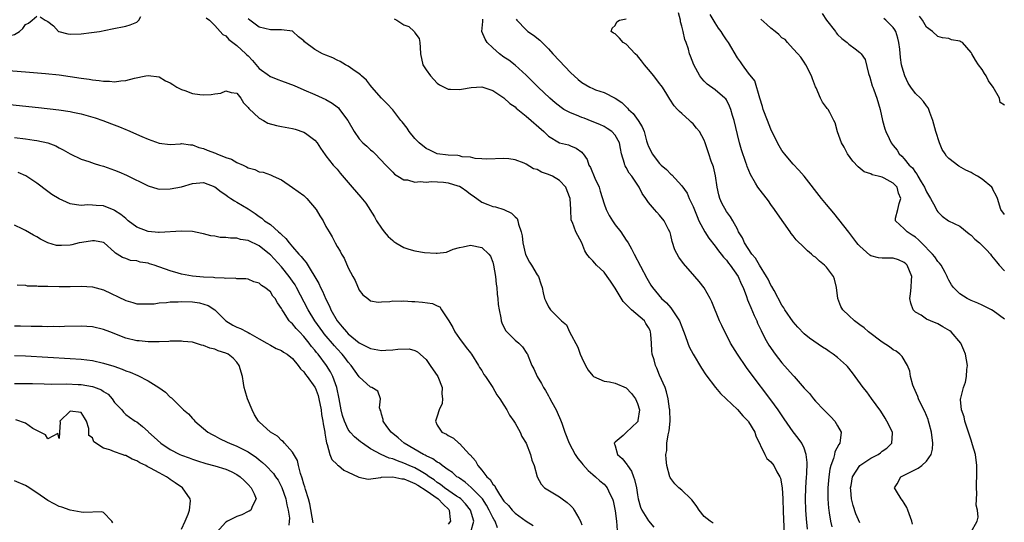
# Model space of a CAD drawing. Units: inches. Extents: x 2502000 to 2505000, y 1497000 to 1500000.
# Drawn here: x 2503152 to 2503329, y 1497661 to 1497751 of the extents above; entities that cross this region are included whole.
import ezdxf

# ---------------------------------------------------------------- set-up
doc = ezdxf.new("R2010")
doc.units = ezdxf.units.IN
doc.header["$MEASUREMENT"] = 0
doc.layers.add('LD25021497_2ft', color=120, linetype='Continuous')

msp = doc.modelspace()

# ---------------------------------------------------------------- linework, layer by layer
at = {"layer": 'LD25021497_2ft'}
for points, elevation in [([(2503312.48, 1497660.48), (2503312.34, 1497661), (2503311.64, 1497663), (2503311.44, 1497663.44), (2503311, 1497664.25), (2503310.7, 1497664.7), (2503310.46, 1497665), (2503309.61, 1497666.39), (2503309.26, 1497667), (2503309.69, 1497667.69), (2503310.4, 1497669), (2503311, 1497669.25), (2503313, 1497670.29), (2503313.49, 1497670.51), (2503314.12, 1497671), (2503315, 1497671.78), (2503315.82, 1497673), (2503316.05, 1497673.95), (2503316.11, 1497675), (2503315.87, 1497677), (2503315.45, 1497678.55), (2503315.35, 1497679), (2503315.27, 1497679.27), (2503314.69, 1497680.69), (2503314.02, 1497681.98), (2503313.52, 1497683), (2503313.4, 1497683.4), (2503312.7, 1497685), (2503312.54, 1497685.46), (2503312.12, 1497687), (2503311.98, 1497687.98), (2503311.56, 1497689), (2503310.61, 1497690.61), (2503310.19, 1497691), (2503309.53, 1497691.53), (2503309, 1497691.8), (2503308.31, 1497692.31), (2503307, 1497693.16), (2503304.56, 1497695), (2503303.76, 1497695.76), (2503303, 1497696.27), (2503302.06, 1497697), (2503301, 1497697.97), (2503299.96, 1497699), (2503299.61, 1497699.61), (2503299.02, 1497701), (2503298.82, 1497703), (2503298.47, 1497704.47), (2503298.28, 1497705), (2503297, 1497706.63), (2503296.63, 1497707), (2503295.72, 1497707.72), (2503295, 1497708.42), (2503294.65, 1497708.65), (2503294.28, 1497709), (2503293.57, 1497709.57), (2503293, 1497710.19), (2503291.56, 1497711.56), (2503291, 1497712.3), (2503290.67, 1497712.67), (2503290.46, 1497713), (2503288.21, 1497716.21), (2503287.68, 1497717), (2503287, 1497717.9), (2503286.55, 1497718.55), (2503284.67, 1497721), (2503284.25, 1497721.75), (2503283.31, 1497723.31), (2503282.74, 1497724.74), (2503282.68, 1497725), (2503282.53, 1497725.47), (2503281.75, 1497727.75), (2503281.38, 1497729), (2503281, 1497730.46), (2503280.41, 1497733), (2503280.13, 1497733.87), (2503279.82, 1497735), (2503279.59, 1497735.59), (2503279, 1497736.69), (2503278.88, 1497736.88), (2503278.75, 1497737), (2503277, 1497738.48), (2503275.55, 1497739.55), (2503275, 1497740.08), (2503274.57, 1497740.57), (2503274.25, 1497741), (2503273.14, 1497743), (2503272.56, 1497744.56), (2503272.39, 1497745), (2503272.17, 1497745.83), (2503271.79, 1497747), (2503271.55, 1497747.55), (2503271.26, 1497749), (2503271, 1497749.93), (2503270.75, 1497750.75), (2503270.77, 1497751), (2503270.37, 1497752.37)], 7442), ([(2503296.25, 1497752.25), (2503297.03, 1497751.02), (2503298.61, 1497749), (2503298.76, 1497748.76), (2503299, 1497748.48), (2503299.75, 1497747.75), (2503300.72, 1497747), (2503301, 1497746.72), (2503302.15, 1497745.85), (2503303, 1497745.23), (2503303.21, 1497745), (2503303.94, 1497743.94), (2503304.57, 1497741.43), (2503304.79, 1497740.79), (2503305.23, 1497739.23), (2503305.31, 1497739), (2503305.51, 1497738.49), (2503306.05, 1497737), (2503306.67, 1497735), (2503307.05, 1497733), (2503307.48, 1497731.48), (2503307.65, 1497731), (2503308.26, 1497729.74), (2503308.64, 1497729), (2503309, 1497728.5), (2503309.69, 1497727.69), (2503310.08, 1497727), (2503310.58, 1497726.58), (2503311, 1497726.09), (2503311.87, 1497725), (2503312.47, 1497724.47), (2503313, 1497723.64), (2503313.3, 1497723.3), (2503313.45, 1497723), (2503314.05, 1497721.95), (2503314.65, 1497721), (2503315, 1497720.19), (2503315.71, 1497719), (2503316.54, 1497717.46), (2503316.83, 1497716.83), (2503317, 1497716.61), (2503317.8, 1497715.8), (2503318.96, 1497715), (2503321, 1497714), (2503322.65, 1497712.65), (2503323, 1497712.41), (2503323.7, 1497711.7), (2503324.52, 1497711), (2503325.76, 1497709.76), (2503326.48, 1497709), (2503326.7, 1497708.7), (2503327, 1497708.33), (2503327.58, 1497707.58), (2503328.05, 1497707), (2503329, 1497705.99)], 7436), ([(2503135, 1497751.52), (2503135.78, 1497751), (2503137, 1497750.25), (2503138.49, 1497749.51), (2503139, 1497749.24), (2503139.63, 1497749), (2503140.65, 1497748.65), (2503143, 1497748.03), (2503145, 1497747.62), (2503147, 1497747.48), (2503147.58, 1497747.58), (2503149, 1497747.71), (2503150.25, 1497748.25), (2503151, 1497748.47), (2503151.88, 1497749), (2503152.48, 1497749.52), (2503153, 1497750.26), (2503153.51, 1497750.49), (2503154.2, 1497751), (2503155, 1497751.75)], 7454), ([(2503155.61, 1497751.61), (2503156.53, 1497751), (2503157, 1497750.79), (2503158.02, 1497750.02), (2503158.91, 1497749), (2503158.97, 1497748.97), (2503160.58, 1497748.58), (2503161, 1497748.5), (2503163, 1497748.59), (2503164.81, 1497748.81), (2503166.28, 1497749), (2503168.53, 1497749.47), (2503171, 1497749.97), (2503171.8, 1497750.2), (2503173, 1497750.69), (2503173.33, 1497751), (2503173.7, 1497751.7)], 7454), ([(2503185.47, 1497751.47), (2503186.03, 1497751), (2503187, 1497750.07), (2503188, 1497749), (2503188.46, 1497748.46), (2503189, 1497748.22), (2503189.55, 1497747.55), (2503190.28, 1497747), (2503191, 1497746.48), (2503192.58, 1497745), (2503192.79, 1497744.79), (2503193, 1497744.6), (2503193.79, 1497743.79), (2503195, 1497742.32), (2503196.83, 1497741), (2503196.92, 1497740.92), (2503197, 1497740.88), (2503198.34, 1497740.34), (2503199, 1497740.15), (2503201.29, 1497739.29), (2503203, 1497738.52), (2503205, 1497737.68), (2503207, 1497736.76), (2503208.11, 1497736.11), (2503209, 1497735.45), (2503209.25, 1497735.25), (2503209.46, 1497735), (2503210.92, 1497733), (2503212.07, 1497731), (2503213, 1497729.68), (2503213.66, 1497729), (2503214.36, 1497728.36), (2503215, 1497727.74), (2503215.41, 1497727.41), (2503215.83, 1497727), (2503217.76, 1497725), (2503219, 1497723.69), (2503219.35, 1497723.35), (2503219.9, 1497723), (2503221, 1497722.35), (2503221.68, 1497722.32), (2503223, 1497721.94), (2503223.94, 1497722.06), (2503225, 1497721.91), (2503225.98, 1497722.02), (2503228.11, 1497721.89), (2503229, 1497721.81), (2503230.74, 1497721.26), (2503231, 1497721.2), (2503231.34, 1497721), (2503232.33, 1497720.33), (2503233, 1497719.76), (2503233.47, 1497719.47), (2503235, 1497718.31), (2503236.12, 1497717.88), (2503237, 1497717.57), (2503237.49, 1497717.49), (2503239, 1497717.02), (2503240.35, 1497716.35), (2503241, 1497715.69), (2503241.37, 1497715.37), (2503241.5, 1497715), (2503241.6, 1497714.4), (2503242.12, 1497713), (2503242.28, 1497712.28), (2503242.4, 1497711), (2503242.9, 1497708.9), (2503243.57, 1497707.57), (2503243.96, 1497707), (2503245, 1497705.3), (2503245.21, 1497705), (2503245.64, 1497703.64), (2503245.9, 1497703), (2503246.05, 1497702.05), (2503246.31, 1497701), (2503246.52, 1497700.52), (2503247, 1497699.52), (2503247.38, 1497699), (2503249.35, 1497697), (2503250.26, 1497696.26), (2503250.82, 1497695), (2503252.27, 1497692.27), (2503252.72, 1497691), (2503253, 1497690.36), (2503253.66, 1497689), (2503254.13, 1497688.13), (2503255, 1497687.1), (2503255.05, 1497687.05), (2503255.13, 1497687), (2503257, 1497686.16), (2503257.97, 1497686.03), (2503259, 1497685.79), (2503261, 1497684.97), (2503261.96, 1497683.96), (2503262.64, 1497683), (2503263, 1497682.17), (2503263.36, 1497681), (2503263.1, 1497679.1), (2503263.1, 1497679), (2503263.07, 1497678.93), (2503263, 1497678.84), (2503261, 1497676.94), (2503260.43, 1497676.43), (2503259, 1497675.2), (2503258.84, 1497675), (2503259, 1497674.55), (2503259.43, 1497673), (2503260.25, 1497672.25), (2503261.14, 1497671.14), (2503261.2, 1497671), (2503261.97, 1497669.97), (2503262.33, 1497669), (2503262.5, 1497668.5), (2503262.82, 1497667), (2503263, 1497665.74), (2503263.13, 1497665), (2503263.53, 1497663.53), (2503263.82, 1497663), (2503265, 1497661.07), (2503265.96, 1497659.96)], 7454), ([(2503276.63, 1497660.63), (2503276.07, 1497661), (2503275, 1497661.83), (2503274.1, 1497663), (2503273.67, 1497663.67), (2503273, 1497664.53), (2503272.82, 1497664.82), (2503272.6, 1497665), (2503271, 1497666.6), (2503270.47, 1497667), (2503269.73, 1497667.73), (2503269, 1497668.67), (2503268.88, 1497668.88), (2503268.83, 1497669), (2503268.31, 1497671), (2503268.16, 1497672.16), (2503268.11, 1497673), (2503268.29, 1497673.71), (2503268.3, 1497675), (2503268.51, 1497676.51), (2503268.67, 1497677), (2503268.74, 1497677.26), (2503268.89, 1497679), (2503268.85, 1497681), (2503268.8, 1497681.2), (2503268.56, 1497683), (2503268.25, 1497684.25), (2503267.97, 1497685), (2503267, 1497687.24), (2503266.48, 1497688.48), (2503266.25, 1497689), (2503265.99, 1497690.01), (2503265.68, 1497691), (2503265.6, 1497691.6), (2503265.55, 1497693), (2503265.43, 1497694.57), (2503265.38, 1497695), (2503265.27, 1497695.27), (2503265, 1497695.82), (2503264.53, 1497696.53), (2503264.26, 1497697), (2503261.97, 1497699), (2503261.44, 1497699.44), (2503261, 1497699.95), (2503260.45, 1497700.45), (2503259, 1497702.89), (2503258.15, 1497704.15), (2503257.55, 1497705), (2503257, 1497705.74), (2503255.65, 1497707), (2503255.34, 1497707.34), (2503255, 1497707.78), (2503254.38, 1497708.38), (2503253.91, 1497709), (2503253.57, 1497709.57), (2503253, 1497710.99), (2503251.96, 1497713), (2503251.31, 1497714.69), (2503251.1, 1497715.1), (2503251.03, 1497717), (2503250.93, 1497719), (2503250.35, 1497720.35), (2503250.13, 1497721), (2503249, 1497722.19), (2503247.71, 1497723), (2503247, 1497723.32), (2503245.73, 1497723.73), (2503245, 1497724.18), (2503244.34, 1497724.34), (2503243, 1497725.17), (2503242.66, 1497725.34), (2503241, 1497725.95), (2503239.88, 1497726.12), (2503239, 1497726.19), (2503235.95, 1497726.05), (2503235, 1497726.14), (2503233.82, 1497726.18), (2503233, 1497726.41), (2503231.5, 1497726.5), (2503231, 1497726.63), (2503230.69, 1497726.69), (2503229, 1497726.76), (2503227.01, 1497726.99), (2503225.68, 1497727.68), (2503225, 1497727.95), (2503223.75, 1497729), (2503223, 1497729.77), (2503221.99, 1497731), (2503221.6, 1497731.6), (2503220.73, 1497732.73), (2503220.49, 1497733), (2503219, 1497734.93), (2503218, 1497736), (2503217, 1497737.02), (2503215.23, 1497739), (2503215, 1497739.28), (2503214.26, 1497740.26), (2503213.41, 1497741), (2503213.23, 1497741.23), (2503213, 1497741.41), (2503211.85, 1497742.15), (2503211, 1497742.76), (2503210.53, 1497743), (2503209.58, 1497743.58), (2503209, 1497743.82), (2503208.23, 1497744.23), (2503207, 1497744.72), (2503206.35, 1497745), (2503205, 1497745.75), (2503203.16, 1497747.16), (2503203, 1497747.34), (2503202.04, 1497748.04), (2503201.06, 1497749), (2503201, 1497749.03), (2503199, 1497749.3), (2503197, 1497749.27), (2503195, 1497749.74), (2503193.29, 1497751), (2503193, 1497751.25)], 7452), ([(2503219.26, 1497751.26), (2503219.76, 1497751), (2503221, 1497750.18), (2503221.88, 1497749.88), (2503222.84, 1497749), (2503222.91, 1497748.91), (2503223, 1497748.73), (2503223.74, 1497747.74), (2503223.87, 1497747), (2503223.91, 1497746.09), (2503224.01, 1497745), (2503224.43, 1497743), (2503225, 1497742.13), (2503225.79, 1497741), (2503227, 1497739.71), (2503227.42, 1497739.42), (2503229, 1497738.63), (2503229.37, 1497738.63), (2503231, 1497738.55), (2503231.39, 1497738.61), (2503233.09, 1497738.91), (2503235, 1497739.06), (2503237, 1497738.37), (2503239, 1497737.07), (2503240.07, 1497736.07), (2503241, 1497735.45), (2503241.23, 1497735.23), (2503243, 1497733.8), (2503246.16, 1497731), (2503247, 1497730.18), (2503249, 1497728.99), (2503250.6, 1497728.6), (2503251, 1497728.46), (2503252.02, 1497728.02), (2503253, 1497727.28), (2503253.15, 1497727.15), (2503253.24, 1497727), (2503253.98, 1497725.98), (2503254.28, 1497725), (2503254.55, 1497724.55), (2503255.37, 1497722.63), (2503256.12, 1497721), (2503256.33, 1497720.33), (2503257, 1497718.04), (2503257.37, 1497717), (2503257.95, 1497715.95), (2503258.51, 1497715), (2503259, 1497714.28), (2503260, 1497713), (2503261, 1497711.5), (2503261.21, 1497711.21), (2503261.34, 1497711), (2503261.95, 1497709.95), (2503262.43, 1497709), (2503264.7, 1497704.7), (2503265.43, 1497703.43), (2503265.69, 1497703), (2503267.36, 1497701), (2503268.23, 1497700.23), (2503269, 1497699.32), (2503269.16, 1497699.16), (2503269.75, 1497698.25), (2503270.6, 1497697), (2503271, 1497695.9), (2503271.6, 1497694.4), (2503272.08, 1497693), (2503272.34, 1497692.34), (2503273.01, 1497691.01), (2503274.5, 1497688.5), (2503275.3, 1497687.3), (2503277.05, 1497685.05), (2503277.97, 1497683.97), (2503281, 1497681.05), (2503281.96, 1497679.96), (2503282.89, 1497679), (2503283, 1497678.85), (2503284.11, 1497677), (2503284.32, 1497676.32), (2503285.89, 1497673), (2503286.28, 1497672.28), (2503287, 1497671.69), (2503287.53, 1497671), (2503288.1, 1497669.9), (2503288.62, 1497669), (2503288.73, 1497668.73), (2503289.03, 1497667.03), (2503289.13, 1497665), (2503289.23, 1497662.77), (2503289.37, 1497658.63)], 7450), ([(2503293.56, 1497659.56), (2503293.41, 1497661.41), (2503293.31, 1497663), (2503293.23, 1497665), (2503293.27, 1497667), (2503293.41, 1497669), (2503293.46, 1497669.46), (2503293.55, 1497671.55), (2503293.37, 1497673), (2503293, 1497674.13), (2503292.58, 1497675), (2503291.94, 1497675.94), (2503291, 1497677.08), (2503289.39, 1497679.39), (2503288.32, 1497681), (2503287, 1497682.81), (2503283.47, 1497687.47), (2503282.62, 1497688.62), (2503280.99, 1497691), (2503279.74, 1497693), (2503279, 1497694.47), (2503278.7, 1497695), (2503278.16, 1497696.16), (2503277.74, 1497697), (2503276.39, 1497700.39), (2503276.1, 1497701), (2503275, 1497702.94), (2503274.08, 1497704.08), (2503273.32, 1497705), (2503271.28, 1497707.28), (2503270.45, 1497708.45), (2503269.76, 1497709.76), (2503269.26, 1497711.26), (2503269, 1497712.38), (2503268.87, 1497712.87), (2503268.81, 1497713), (2503268.58, 1497713.42), (2503267.8, 1497715), (2503267, 1497716), (2503266.51, 1497716.51), (2503266.07, 1497717), (2503265, 1497718.29), (2503264.53, 1497719), (2503263.87, 1497719.87), (2503263.31, 1497721), (2503262, 1497723), (2503261.54, 1497723.54), (2503261, 1497724.55), (2503260.83, 1497724.83), (2503260.75, 1497725), (2503260.7, 1497725.3), (2503260.16, 1497727), (2503259.94, 1497727.94), (2503259.76, 1497729), (2503259, 1497730.34), (2503258.41, 1497731), (2503257.58, 1497731.58), (2503257, 1497731.9), (2503256.26, 1497732.26), (2503254.84, 1497732.84), (2503253.4, 1497733.4), (2503253, 1497733.54), (2503252.05, 1497733.95), (2503251, 1497734.35), (2503249.79, 1497735), (2503249.31, 1497735.31), (2503248.19, 1497736.19), (2503247.25, 1497737), (2503245.15, 1497739), (2503244.09, 1497740.09), (2503243, 1497741.13), (2503241, 1497742.95), (2503239.86, 1497743.86), (2503239, 1497744.4), (2503238.22, 1497745), (2503237, 1497746.05), (2503235.98, 1497747), (2503235.6, 1497747.6), (2503235.05, 1497749), (2503235.19, 1497750.81), (2503235.18, 1497751), (2503235.2, 1497751.2)], 7448), ([(2503241.2, 1497751.2), (2503241.35, 1497751), (2503243, 1497749.26), (2503243.33, 1497749), (2503244.33, 1497748.33), (2503245.45, 1497747.45), (2503247, 1497745.88), (2503247.79, 1497745), (2503249, 1497743.71), (2503251, 1497741.62), (2503252.37, 1497740.37), (2503253, 1497739.84), (2503254.45, 1497739), (2503255, 1497738.72), (2503255.47, 1497738.53), (2503257, 1497738.01), (2503258.99, 1497736.99), (2503260.23, 1497736.23), (2503261, 1497735.44), (2503261.24, 1497735.24), (2503261.39, 1497735), (2503262.27, 1497734.27), (2503263.15, 1497733), (2503263.88, 1497731.88), (2503264.21, 1497731), (2503264.63, 1497729.37), (2503264.81, 1497728.81), (2503265, 1497728.3), (2503265.45, 1497727.45), (2503265.66, 1497727), (2503267, 1497725.29), (2503267.28, 1497725), (2503268.21, 1497724.21), (2503269, 1497723.36), (2503269.21, 1497723.21), (2503271, 1497721.26), (2503271.94, 1497719.94), (2503272.33, 1497719), (2503273, 1497717.56), (2503273.73, 1497715.73), (2503274.05, 1497715), (2503275.13, 1497713), (2503275.85, 1497711.85), (2503277, 1497710.44), (2503277.6, 1497709.6), (2503278.08, 1497709), (2503278.46, 1497708.46), (2503279, 1497707.88), (2503279.38, 1497707.38), (2503279.69, 1497707), (2503281.1, 1497705), (2503281.67, 1497703.67), (2503282.01, 1497703), (2503282.6, 1497701.4), (2503282.8, 1497700.8), (2503283, 1497700.35), (2503283.38, 1497699.38), (2503284.02, 1497697.98), (2503284.45, 1497697), (2503284.61, 1497696.61), (2503285.25, 1497695.25), (2503285.92, 1497693.92), (2503286.65, 1497692.65), (2503287.78, 1497691), (2503289, 1497689.43), (2503291, 1497687.16), (2503291.17, 1497687), (2503293, 1497684.92), (2503293.92, 1497683.92), (2503294.65, 1497683), (2503295, 1497682.6), (2503296.55, 1497681), (2503297.78, 1497679.78), (2503298.5, 1497679), (2503299, 1497678.16), (2503299.63, 1497677), (2503299.48, 1497675.48), (2503299.39, 1497675), (2503299.2, 1497674.8), (2503298.52, 1497673.48), (2503298.45, 1497673), (2503298.27, 1497672.27), (2503297.79, 1497671), (2503297.63, 1497670.37), (2503297.41, 1497669), (2503297.23, 1497667), (2503297.23, 1497665), (2503297.35, 1497663.35), (2503297.4, 1497663), (2503297.51, 1497662.49), (2503297.75, 1497661), (2503297.98, 1497659.98)], 7446), ([(2503303, 1497660.73), (2503302.31, 1497662.31), (2503301.8, 1497663.8), (2503301.52, 1497665), (2503301.4, 1497666.6), (2503301.35, 1497667), (2503301.44, 1497667.44), (2503301.7, 1497669), (2503302.98, 1497671), (2503305, 1497672.36), (2503306.27, 1497673), (2503306.69, 1497673.31), (2503307, 1497673.56), (2503307.87, 1497674.13), (2503308.78, 1497675), (2503308.85, 1497676.85), (2503308.87, 1497677), (2503307.85, 1497679), (2503307.53, 1497679.53), (2503306.75, 1497680.75), (2503305.08, 1497683.08), (2503304.23, 1497684.23), (2503303.6, 1497685), (2503302.14, 1497687), (2503301.67, 1497687.67), (2503300.79, 1497688.79), (2503300.59, 1497689), (2503299, 1497690.41), (2503298.21, 1497691), (2503297.48, 1497691.48), (2503297, 1497691.84), (2503296.29, 1497692.29), (2503293.92, 1497693.92), (2503293, 1497694.68), (2503291.86, 1497695.86), (2503291, 1497696.85), (2503289.54, 1497699), (2503289.35, 1497699.35), (2503289, 1497699.8), (2503287.57, 1497702.43), (2503287.18, 1497703.18), (2503287, 1497703.44), (2503286.49, 1497704.49), (2503286.21, 1497705), (2503284.94, 1497707), (2503284.25, 1497708.25), (2503283.6, 1497709), (2503282.28, 1497711), (2503281.92, 1497711.92), (2503281.21, 1497713), (2503281, 1497713.45), (2503280.19, 1497715), (2503279.72, 1497715.72), (2503279, 1497716.65), (2503278.16, 1497718.16), (2503277.84, 1497719), (2503277.63, 1497719.63), (2503277.35, 1497721), (2503277.05, 1497723.05), (2503276.67, 1497724.67), (2503276.28, 1497725.72), (2503275.83, 1497727), (2503275.17, 1497729), (2503275, 1497729.44), (2503274.17, 1497731), (2503273.65, 1497731.65), (2503273, 1497732.38), (2503272.67, 1497732.67), (2503272.37, 1497733), (2503271, 1497734.24), (2503270.59, 1497734.59), (2503270.24, 1497735), (2503269.64, 1497735.64), (2503268.81, 1497736.81), (2503268.27, 1497737.73), (2503267.5, 1497739), (2503267.29, 1497739.29), (2503267, 1497739.65), (2503265.98, 1497741), (2503265, 1497742.16), (2503264.25, 1497743), (2503263.72, 1497743.72), (2503263, 1497744.6), (2503262.6, 1497745), (2503261, 1497746.7), (2503260.46, 1497747), (2503259.78, 1497747.78), (2503259, 1497748.56), (2503258.69, 1497748.69), (2503258.3, 1497749), (2503258.44, 1497749.56), (2503259, 1497750.05), (2503259.29, 1497750.71), (2503259.76, 1497751), (2503261, 1497751.29)], 7444), ([(2503322.98, 1497659), (2503324.11, 1497661), (2503324.29, 1497661.71), (2503324.13, 1497663), (2503323.9, 1497663.91), (2503324.03, 1497665.97), (2503323.95, 1497667), (2503323.96, 1497667.96), (2503324.03, 1497669), (2503324.05, 1497669.95), (2503324.03, 1497671), (2503323.77, 1497673), (2503323.27, 1497674.73), (2503323.16, 1497675.16), (2503323, 1497675.55), (2503322.66, 1497676.66), (2503322.3, 1497677.7), (2503321.9, 1497679), (2503321.74, 1497679.74), (2503321.31, 1497681), (2503321.11, 1497682.89), (2503321.11, 1497683), (2503321.14, 1497683.14), (2503321.63, 1497685), (2503322.02, 1497685.98), (2503322.21, 1497687), (2503322.24, 1497688.24), (2503322.34, 1497689), (2503322, 1497691), (2503321.71, 1497691.71), (2503321.14, 1497693), (2503319.43, 1497695), (2503319.18, 1497695.18), (2503317.95, 1497695.95), (2503317, 1497696.44), (2503315.7, 1497697), (2503315, 1497697.33), (2503314, 1497698), (2503313, 1497698.57), (2503312.59, 1497699), (2503312.16, 1497700.16), (2503312.01, 1497701), (2503312.13, 1497701.87), (2503312.25, 1497703), (2503312.32, 1497704.32), (2503312.37, 1497705), (2503311.51, 1497707), (2503311.26, 1497707.26), (2503311, 1497707.51), (2503309.97, 1497707.97), (2503309, 1497708.26), (2503307, 1497708.28), (2503306.34, 1497708.34), (2503305, 1497708.71), (2503304.82, 1497708.81), (2503303, 1497710.4), (2503302.7, 1497710.7), (2503302.45, 1497711), (2503301, 1497712.95), (2503299.24, 1497715.24), (2503298.34, 1497716.34), (2503297, 1497717.92), (2503296.12, 1497719), (2503292.96, 1497723), (2503292.05, 1497724.05), (2503291, 1497725.18), (2503289.43, 1497727), (2503289.25, 1497727.25), (2503289, 1497727.62), (2503288.47, 1497728.47), (2503288.17, 1497729), (2503287, 1497731.44), (2503286.38, 1497733), (2503285.64, 1497735), (2503285.5, 1497735.5), (2503284.99, 1497737.01), (2503284.13, 1497740.13), (2503283, 1497741.52), (2503281.88, 1497743), (2503281.52, 1497743.52), (2503281, 1497744.25), (2503279.38, 1497747), (2503279, 1497747.52), (2503278.41, 1497748.41), (2503278.05, 1497749), (2503277.6, 1497749.6), (2503277, 1497750.54), (2503276.07, 1497752.07)], 7440), ([(2503329, 1497697.29), (2503327, 1497698.83), (2503326.67, 1497699), (2503325, 1497699.81), (2503324.19, 1497700.19), (2503323, 1497700.67), (2503322.3, 1497701), (2503321, 1497701.86), (2503319.86, 1497703), (2503319.5, 1497703.5), (2503319, 1497704.31), (2503318.78, 1497704.78), (2503318.71, 1497705), (2503318.32, 1497705.68), (2503317.6, 1497707), (2503317.35, 1497707.35), (2503317, 1497707.66), (2503316.48, 1497708.48), (2503316.07, 1497709), (2503314.11, 1497711), (2503313.57, 1497711.57), (2503313, 1497712.02), (2503312.42, 1497712.42), (2503311.49, 1497713), (2503311, 1497713.56), (2503309.41, 1497715), (2503309.44, 1497715.44), (2503309.86, 1497717), (2503310.06, 1497718.06), (2503310.39, 1497719), (2503309.97, 1497719.97), (2503309.71, 1497721), (2503309, 1497721.73), (2503307.38, 1497722.62), (2503307, 1497722.79), (2503306.28, 1497723), (2503305.23, 1497723.23), (2503305, 1497723.4), (2503303.78, 1497723.78), (2503302.68, 1497724.68), (2503301.72, 1497725.72), (2503300.8, 1497727), (2503300.19, 1497728.19), (2503299.72, 1497729), (2503299.01, 1497730.99), (2503298.59, 1497732.59), (2503298.34, 1497733), (2503297.58, 1497734.42), (2503297.29, 1497735), (2503297.15, 1497735.15), (2503297, 1497735.36), (2503296.27, 1497736.27), (2503295.92, 1497737), (2503295.13, 1497738.87), (2503295.03, 1497739.03), (2503294.48, 1497740.48), (2503294.32, 1497741), (2503293.3, 1497743), (2503293, 1497743.47), (2503292.37, 1497744.37), (2503291.86, 1497745), (2503291, 1497745.9), (2503290.02, 1497747), (2503289.55, 1497747.55), (2503289, 1497747.85), (2503288.45, 1497748.45), (2503287.77, 1497749), (2503287, 1497749.6), (2503286.27, 1497750.27), (2503285.18, 1497751.18)], 7438), ([(2503329, 1497716.1), (2503328.38, 1497717), (2503327.75, 1497719), (2503327.54, 1497719.54), (2503327, 1497720.47), (2503326.83, 1497720.83), (2503326.71, 1497721), (2503325, 1497722.45), (2503324.14, 1497723), (2503323.39, 1497723.39), (2503323, 1497723.64), (2503322.05, 1497724.05), (2503320.82, 1497724.82), (2503319, 1497726.17), (2503318.59, 1497726.59), (2503318.34, 1497727), (2503317.79, 1497727.79), (2503317.31, 1497729), (2503316.68, 1497731), (2503316.32, 1497732.32), (2503316.12, 1497733), (2503315.57, 1497734.43), (2503315.41, 1497735), (2503315.29, 1497735.29), (2503315, 1497735.64), (2503314.42, 1497736.42), (2503313.89, 1497737), (2503313, 1497737.88), (2503312.16, 1497739), (2503311.7, 1497739.7), (2503311.1, 1497741), (2503310.59, 1497742.59), (2503310.52, 1497743), (2503310.29, 1497744.29), (2503310.18, 1497745.82), (2503310.03, 1497747), (2503309.82, 1497747.82), (2503309.48, 1497749), (2503309.31, 1497749.31), (2503309, 1497749.71), (2503307.69, 1497751), (2503307.3, 1497751.3)], 7434), ([(2503329, 1497735.77), (2503328.25, 1497736.25), (2503328.09, 1497737), (2503326.97, 1497739), (2503326.12, 1497740.12), (2503325.73, 1497741), (2503325.44, 1497741.44), (2503325, 1497742.16), (2503324.34, 1497743), (2503323.82, 1497743.82), (2503323.11, 1497745), (2503323, 1497745.22), (2503321.48, 1497747), (2503321.15, 1497747.15), (2503321, 1497747.26), (2503319.51, 1497747.51), (2503319, 1497747.71), (2503317.85, 1497747.85), (2503317, 1497748.1), (2503316.04, 1497749), (2503315, 1497749.76), (2503314.26, 1497751), (2503313.72, 1497751.72)], 7432), ([(2503149.99, 1497741.99), (2503152.2, 1497741.8), (2503153, 1497741.76), (2503156.56, 1497741.44), (2503159, 1497741.19), (2503161, 1497740.92), (2503163, 1497740.61), (2503164.42, 1497740.42), (2503165, 1497740.29), (2503166.19, 1497740.19), (2503167, 1497740.04), (2503168.05, 1497740.05), (2503169, 1497739.97), (2503170.13, 1497740.13), (2503171, 1497740.2), (2503172.58, 1497740.59), (2503174.61, 1497741), (2503175, 1497741.07), (2503177, 1497740.82), (2503178.15, 1497740.15), (2503179, 1497739.75), (2503179.45, 1497739.45), (2503180.21, 1497739), (2503181, 1497738.58), (2503181.62, 1497738.38), (2503183, 1497737.87), (2503184.32, 1497737.68), (2503185, 1497737.6), (2503186.34, 1497737.66), (2503187, 1497737.8), (2503188.1, 1497737.9), (2503189, 1497738.3), (2503189.98, 1497738.02), (2503191, 1497737.93), (2503191.71, 1497737), (2503192.19, 1497736.19), (2503193, 1497735.34), (2503193.13, 1497735.13), (2503195, 1497733.41), (2503195.76, 1497733), (2503196.54, 1497732.54), (2503198.12, 1497732.12), (2503199, 1497731.93), (2503201, 1497731.57), (2503201.44, 1497731.44), (2503203, 1497730.93), (2503203.3, 1497730.7), (2503205, 1497729.48), (2503205.44, 1497729), (2503206.02, 1497728.02), (2503206.84, 1497726.84), (2503207, 1497726.66), (2503208.3, 1497725), (2503209, 1497724.25), (2503209.55, 1497723.55), (2503211.69, 1497721), (2503213.25, 1497719.25), (2503214.14, 1497718.14), (2503215.71, 1497715.71), (2503216.09, 1497715), (2503217, 1497713.64), (2503217.47, 1497713), (2503218.17, 1497712.17), (2503219, 1497711.43), (2503219.23, 1497711.23), (2503219.56, 1497711), (2503221, 1497710.19), (2503221.88, 1497709.88), (2503223, 1497709.59), (2503224.7, 1497709.3), (2503226.84, 1497709.16), (2503227, 1497709.19), (2503228.65, 1497709.35), (2503229.86, 1497709.86), (2503231, 1497710.2), (2503231.68, 1497710.32), (2503233, 1497710.63), (2503235, 1497710.19), (2503236.26, 1497709), (2503236.6, 1497708.6), (2503237, 1497707.55), (2503237.14, 1497707), (2503237.48, 1497705), (2503237.62, 1497703.61), (2503237.7, 1497703), (2503237.79, 1497701.79), (2503237.89, 1497701), (2503237.97, 1497699.97), (2503238.12, 1497699), (2503238.45, 1497697.55), (2503238.52, 1497697), (2503238.64, 1497696.64), (2503239.29, 1497695.29), (2503239.55, 1497695), (2503241, 1497693.56), (2503241.66, 1497693), (2503242.32, 1497692.32), (2503243.15, 1497691.15), (2503243.23, 1497691), (2503243.36, 1497690.64), (2503244.04, 1497689), (2503244.39, 1497688.39), (2503244.95, 1497687), (2503245.74, 1497685.74), (2503246.09, 1497685), (2503246.46, 1497684.46), (2503247, 1497683.51), (2503247.19, 1497683.19), (2503247.62, 1497682.38), (2503248.4, 1497681), (2503248.6, 1497680.6), (2503249.2, 1497679.2), (2503249.39, 1497678.61), (2503249.95, 1497677), (2503250.72, 1497675), (2503251.82, 1497673), (2503252.3, 1497672.3), (2503253, 1497671.44), (2503253.19, 1497671.19), (2503254.13, 1497670.13), (2503255, 1497669.37), (2503255.47, 1497669), (2503256.26, 1497668.26), (2503257, 1497667.63), (2503257.31, 1497667.31), (2503257.59, 1497667), (2503258.05, 1497665.95), (2503258.55, 1497665), (2503258.67, 1497664.67), (2503259, 1497662.88), (2503259.23, 1497661), (2503259.36, 1497659.36)], 7456), ([(2503149, 1497735.98), (2503155.33, 1497735.33), (2503158.94, 1497734.94), (2503161, 1497734.64), (2503161.49, 1497734.51), (2503163, 1497734.2), (2503165.47, 1497733.47), (2503166.86, 1497733), (2503168.42, 1497732.42), (2503169.87, 1497731.87), (2503171, 1497731.39), (2503171.29, 1497731.29), (2503173.89, 1497730.11), (2503175, 1497729.64), (2503177, 1497728.91), (2503179, 1497728.71), (2503180.82, 1497728.82), (2503181, 1497728.84), (2503182.63, 1497728.63), (2503183, 1497728.64), (2503184.15, 1497728.15), (2503185, 1497727.96), (2503185.65, 1497727.65), (2503187.12, 1497727.12), (2503187.38, 1497727), (2503189, 1497726.37), (2503190.03, 1497726.03), (2503191, 1497725.47), (2503192.09, 1497725), (2503192.7, 1497724.7), (2503193, 1497724.51), (2503194.18, 1497724.18), (2503195, 1497723.8), (2503195.71, 1497723.71), (2503197, 1497723.21), (2503197.17, 1497723.17), (2503197.49, 1497723), (2503199, 1497722.31), (2503201, 1497720.99), (2503203, 1497719.52), (2503203.28, 1497719.28), (2503203.57, 1497719), (2503205.23, 1497717), (2503205.9, 1497715.9), (2503206.47, 1497715), (2503207, 1497713.98), (2503207.56, 1497713), (2503208.11, 1497712.11), (2503208.66, 1497711), (2503209, 1497710.36), (2503209.53, 1497709.53), (2503209.79, 1497709), (2503210.26, 1497708.26), (2503211, 1497706.54), (2503211.81, 1497705), (2503212.23, 1497704.23), (2503213, 1497702.51), (2503213.66, 1497701.66), (2503214.5, 1497701), (2503215, 1497700.57), (2503216.38, 1497700.38), (2503217, 1497700.44), (2503218.46, 1497700.46), (2503219, 1497700.57), (2503220.51, 1497700.51), (2503221, 1497700.58), (2503222.46, 1497700.46), (2503223, 1497700.49), (2503224.35, 1497700.35), (2503226.13, 1497700.13), (2503227, 1497699.68), (2503227.5, 1497699.5), (2503227.78, 1497699), (2503229, 1497697.2), (2503229.08, 1497697), (2503229.82, 1497695.82), (2503230.2, 1497695), (2503231, 1497693.84), (2503232.2, 1497692.2), (2503233, 1497691.26), (2503233.18, 1497691), (2503234.43, 1497689), (2503234.63, 1497688.63), (2503235, 1497688.08), (2503235.39, 1497687.39), (2503235.69, 1497687), (2503237.03, 1497685), (2503237.73, 1497683.73), (2503238.28, 1497683), (2503239, 1497681.87), (2503239.52, 1497681), (2503240.03, 1497680.03), (2503240.76, 1497679), (2503241, 1497678.61), (2503241.9, 1497677), (2503242.22, 1497676.22), (2503243, 1497675), (2503243.8, 1497673), (2503244, 1497672), (2503244.43, 1497671), (2503244.95, 1497669), (2503245.68, 1497667.68), (2503246.32, 1497667), (2503249, 1497665.38), (2503249.48, 1497665), (2503250.39, 1497664.39), (2503251, 1497663.82), (2503251.4, 1497663.4), (2503251.65, 1497663), (2503252.47, 1497661.53), (2503252.8, 1497661), (2503252.86, 1497660.86), (2503253, 1497660.37)], 7458), ([(2503151, 1497729.96), (2503153, 1497729.72), (2503154.51, 1497729.49), (2503155, 1497729.43), (2503156.98, 1497728.98), (2503158.43, 1497728.43), (2503159, 1497728.11), (2503159.75, 1497727.75), (2503161, 1497727.02), (2503163, 1497726.08), (2503164.37, 1497725.63), (2503165.3, 1497725.3), (2503166.25, 1497725), (2503167, 1497724.78), (2503169, 1497724.08), (2503169.77, 1497723.77), (2503171.16, 1497723.16), (2503175, 1497721.26), (2503176.75, 1497720.75), (2503177, 1497720.69), (2503179, 1497720.7), (2503181, 1497721.11), (2503183, 1497721.69), (2503185, 1497721.85), (2503187, 1497721.11), (2503188.17, 1497720.17), (2503189, 1497719.63), (2503189.35, 1497719.35), (2503189.92, 1497719), (2503190.56, 1497718.56), (2503191, 1497718.33), (2503193, 1497717.13), (2503194.28, 1497716.28), (2503195, 1497715.75), (2503195.46, 1497715.46), (2503195.96, 1497715), (2503197, 1497714.29), (2503198.44, 1497713), (2503198.77, 1497712.77), (2503199, 1497712.49), (2503199.81, 1497711.81), (2503200.36, 1497711), (2503201, 1497710.29), (2503202.13, 1497709), (2503202.56, 1497708.56), (2503203, 1497707.94), (2503203.46, 1497707.46), (2503205.71, 1497703.7), (2503206, 1497703), (2503206.36, 1497702.36), (2503207, 1497700.87), (2503207.65, 1497699.65), (2503207.9, 1497699), (2503209, 1497697), (2503209.93, 1497695.93), (2503210.68, 1497695), (2503211, 1497694.67), (2503213, 1497693.04), (2503215, 1497692.03), (2503217, 1497691.68), (2503217.74, 1497691.74), (2503219, 1497691.77), (2503219.91, 1497691.91), (2503221.95, 1497691.95), (2503223, 1497691.66), (2503223.46, 1497691.46), (2503225, 1497690.08), (2503225.76, 1497689), (2503227.1, 1497687), (2503227.89, 1497685), (2503227.86, 1497683.86), (2503227.94, 1497683), (2503227.87, 1497682.13), (2503227.36, 1497681), (2503227, 1497679.87), (2503226.68, 1497679), (2503227, 1497678.24), (2503227.81, 1497677), (2503228.65, 1497676.65), (2503229, 1497676.41), (2503229.93, 1497675.93), (2503230.92, 1497675), (2503231, 1497674.95), (2503232.82, 1497673), (2503232.92, 1497672.92), (2503233.86, 1497671.86), (2503234.32, 1497671), (2503235, 1497670.2), (2503235.95, 1497669), (2503236.5, 1497668.5), (2503237, 1497667.67), (2503237.34, 1497667.34), (2503237.48, 1497667), (2503238.21, 1497665.79), (2503239, 1497664.62), (2503239.81, 1497663.81), (2503240.48, 1497663), (2503241, 1497662.47), (2503243, 1497661.02), (2503244.26, 1497660.26)], 7460), ([(2503237.82, 1497659.82), (2503237.44, 1497661), (2503237.24, 1497661.24), (2503237, 1497661.68), (2503236.36, 1497663), (2503235.86, 1497663.86), (2503235.13, 1497665), (2503235, 1497665.17), (2503233.09, 1497667.09), (2503232.01, 1497668.01), (2503231, 1497668.71), (2503230.84, 1497668.84), (2503230.56, 1497669), (2503229.74, 1497669.74), (2503229, 1497670.21), (2503227.9, 1497671), (2503227.41, 1497671.41), (2503227, 1497671.61), (2503226.22, 1497672.22), (2503225, 1497672.77), (2503224.86, 1497672.86), (2503224.55, 1497673), (2503221.05, 1497675), (2503219.97, 1497675.97), (2503218.73, 1497677), (2503217.96, 1497678.04), (2503217.29, 1497679), (2503217.3, 1497679.3), (2503217, 1497680.21), (2503216.84, 1497680.84), (2503216.74, 1497681), (2503216.63, 1497681.37), (2503216.79, 1497683), (2503216.35, 1497684.35), (2503215.25, 1497685), (2503215, 1497685.08), (2503213, 1497686.94), (2503211.56, 1497689), (2503211, 1497689.58), (2503210.39, 1497690.39), (2503209.91, 1497691), (2503209, 1497691.97), (2503208.52, 1497692.52), (2503206.68, 1497694.68), (2503206.43, 1497695), (2503205, 1497697), (2503203.8, 1497699), (2503201.71, 1497703), (2503201.46, 1497703.45), (2503201, 1497704.13), (2503200.39, 1497705), (2503199, 1497706.72), (2503197, 1497708.89), (2503196.87, 1497709), (2503195, 1497710.47), (2503193, 1497711.42), (2503191.64, 1497711.64), (2503191, 1497711.84), (2503189.84, 1497711.84), (2503189, 1497711.99), (2503187.99, 1497711.99), (2503187, 1497712.21), (2503186.28, 1497712.28), (2503185, 1497712.64), (2503184.69, 1497712.69), (2503183, 1497713.03), (2503181, 1497713.11), (2503177, 1497712.88), (2503176.9, 1497712.9), (2503175, 1497713.05), (2503173, 1497713.86), (2503171.46, 1497715), (2503171.22, 1497715.22), (2503171, 1497715.37), (2503170.13, 1497716.13), (2503169, 1497716.85), (2503168.89, 1497716.89), (2503167, 1497717.65), (2503165.7, 1497717.7), (2503165, 1497717.81), (2503164.16, 1497717.84), (2503163, 1497717.72), (2503162.13, 1497717.87), (2503161, 1497718.02), (2503159, 1497718.92), (2503157.73, 1497719.73), (2503157, 1497720.22), (2503155, 1497721.74), (2503153.04, 1497723.04), (2503151.63, 1497723.63)], 7462), ([(2503233.08, 1497659.08), (2503233.56, 1497661), (2503232.99, 1497663), (2503232.12, 1497664.12), (2503231.23, 1497665), (2503231, 1497665.18), (2503230.47, 1497665.53), (2503228.34, 1497667), (2503227.6, 1497667.6), (2503227, 1497667.97), (2503226.43, 1497668.43), (2503225.55, 1497669), (2503225, 1497669.41), (2503224.09, 1497669.91), (2503223, 1497670.57), (2503221.96, 1497671), (2503221, 1497671.45), (2503219.84, 1497671.84), (2503219, 1497672.24), (2503218.36, 1497672.36), (2503216.95, 1497673), (2503215, 1497674.03), (2503213.56, 1497675), (2503213.23, 1497675.24), (2503212.14, 1497676.14), (2503211.38, 1497677), (2503211, 1497677.51), (2503210.31, 1497679), (2503210, 1497680), (2503209.73, 1497681), (2503209.35, 1497683), (2503208.93, 1497685), (2503208.25, 1497687), (2503207.83, 1497687.83), (2503207.11, 1497689), (2503205.6, 1497691), (2503205.32, 1497691.32), (2503205, 1497691.74), (2503204.42, 1497692.42), (2503203.99, 1497693), (2503203, 1497694.21), (2503202.23, 1497695), (2503201.64, 1497695.64), (2503201, 1497696.44), (2503200.68, 1497696.68), (2503200.4, 1497697), (2503199.36, 1497698.64), (2503199.11, 1497699), (2503199, 1497699.24), (2503198.26, 1497700.26), (2503197.85, 1497701), (2503197.46, 1497701.46), (2503197, 1497702.19), (2503196, 1497703), (2503195.38, 1497703.38), (2503195, 1497703.79), (2503194.04, 1497704.04), (2503193, 1497704.48), (2503192.57, 1497704.57), (2503191, 1497704.55), (2503190.66, 1497704.66), (2503189, 1497704.62), (2503188.7, 1497704.7), (2503187, 1497704.74), (2503186.77, 1497704.77), (2503185, 1497704.86), (2503183, 1497705.04), (2503181, 1497705.41), (2503180.45, 1497705.55), (2503179, 1497705.96), (2503176.08, 1497707), (2503175.27, 1497707.27), (2503175, 1497707.34), (2503173.57, 1497707.57), (2503173, 1497707.77), (2503171.85, 1497707.85), (2503171, 1497708.2), (2503170.4, 1497708.4), (2503169.47, 1497709), (2503169.16, 1497709.15), (2503169, 1497709.32), (2503167.09, 1497711), (2503167, 1497711.06), (2503165.38, 1497711.38), (2503165, 1497711.39), (2503163.09, 1497711.09), (2503162.65, 1497711), (2503161.32, 1497710.68), (2503161, 1497710.63), (2503159.43, 1497710.57), (2503159, 1497710.52), (2503158.56, 1497710.56), (2503157, 1497710.99), (2503155.66, 1497711.66), (2503155, 1497712.09), (2503154.41, 1497712.41), (2503153, 1497713.26), (2503152.5, 1497713.5), (2503151, 1497714.2)], 7464), ([(2503151.5, 1497703.5), (2503153, 1497703.4), (2503153.3, 1497703.3), (2503155, 1497703.29), (2503155.24, 1497703.24), (2503157, 1497703.22), (2503159, 1497703.15), (2503161, 1497703.15), (2503163, 1497703.21), (2503165, 1497703.12), (2503167, 1497702.57), (2503171, 1497700.63), (2503172.29, 1497700.29), (2503173, 1497700.08), (2503174.03, 1497700.03), (2503175, 1497700.04), (2503176.08, 1497700.08), (2503177, 1497700.24), (2503178.3, 1497700.3), (2503179, 1497700.42), (2503180.44, 1497700.44), (2503181, 1497700.48), (2503183, 1497700.4), (2503184.24, 1497700.24), (2503185.79, 1497699.79), (2503187.01, 1497699.01), (2503188.99, 1497696.99), (2503190.25, 1497696.25), (2503191, 1497695.86), (2503191.62, 1497695.62), (2503192.78, 1497695), (2503193, 1497694.9), (2503193.29, 1497694.71), (2503195, 1497693.75), (2503196.39, 1497693), (2503197, 1497692.61), (2503198.06, 1497692.06), (2503199, 1497691.7), (2503199.38, 1497691.38), (2503200.01, 1497691), (2503201, 1497690.22), (2503201.99, 1497689), (2503202.4, 1497688.4), (2503203, 1497687.87), (2503203.35, 1497687.35), (2503203.64, 1497687), (2503205, 1497685.11), (2503205.06, 1497685), (2503205.58, 1497683.58), (2503205.73, 1497683), (2503206.11, 1497681), (2503206.2, 1497680.2), (2503206.45, 1497679), (2503206.49, 1497678.49), (2503206.8, 1497677), (2503206.81, 1497676.81), (2503207, 1497675.74), (2503207.09, 1497675.09), (2503207.23, 1497674.77), (2503207.7, 1497673), (2503208.07, 1497672.07), (2503209, 1497671.21), (2503209.1, 1497671.1), (2503209.25, 1497671), (2503210.19, 1497670.19), (2503211, 1497669.84), (2503212.79, 1497669), (2503212.92, 1497668.92), (2503214.58, 1497668.58), (2503216.85, 1497668.85), (2503217, 1497668.9), (2503219, 1497668.99), (2503220.64, 1497668.64), (2503221, 1497668.61), (2503222.13, 1497668.13), (2503223, 1497667.79), (2503223.5, 1497667.5), (2503225, 1497666.52), (2503227.16, 1497665), (2503228.05, 1497664.05), (2503229.09, 1497663.09), (2503229.17, 1497663), (2503229.33, 1497661.33), (2503229.41, 1497661), (2503229, 1497660.46)], 7466), ([(2503204.72, 1497660.72), (2503204.12, 1497664.12), (2503203.87, 1497665), (2503203.31, 1497666.69), (2503203.18, 1497667.18), (2503203, 1497667.68), (2503202.72, 1497668.72), (2503202.44, 1497669.56), (2503202.09, 1497671), (2503201.89, 1497671.89), (2503201, 1497673.43), (2503199.53, 1497675), (2503199.33, 1497675.33), (2503199, 1497675.53), (2503198.29, 1497676.29), (2503197, 1497677.02), (2503195, 1497678.84), (2503194.84, 1497679), (2503194.14, 1497680.14), (2503193.71, 1497681), (2503192.91, 1497683), (2503192.45, 1497684.45), (2503192.31, 1497685), (2503192.19, 1497685.81), (2503191.97, 1497687), (2503191.42, 1497689), (2503191, 1497689.6), (2503190.3, 1497690.3), (2503189.42, 1497691), (2503189, 1497691.22), (2503187.64, 1497691.64), (2503187, 1497691.92), (2503186.11, 1497692.11), (2503185, 1497692.6), (2503184.62, 1497692.62), (2503183, 1497693.16), (2503181.3, 1497693.3), (2503181, 1497693.37), (2503180.65, 1497693.35), (2503179, 1497693.34), (2503178.72, 1497693.28), (2503177, 1497693.26), (2503176.79, 1497693.21), (2503175, 1497693.24), (2503173.43, 1497693.43), (2503173, 1497693.43), (2503171, 1497693.92), (2503168.13, 1497695), (2503167, 1497695.46), (2503165, 1497695.93), (2503163, 1497696.04), (2503159.99, 1497695.99), (2503159, 1497695.95), (2503157.97, 1497695.97), (2503157, 1497695.93), (2503155.98, 1497695.98), (2503155, 1497695.96), (2503154.01, 1497696.01), (2503152.05, 1497696.05), (2503151, 1497696.05)], 7468), ([(2503151, 1497690.77), (2503153, 1497690.69), (2503161, 1497690.23), (2503163, 1497690.1), (2503164.03, 1497689.97), (2503165, 1497689.87), (2503167, 1497689.42), (2503168.84, 1497688.84), (2503170.33, 1497688.33), (2503171, 1497688.05), (2503171.77, 1497687.77), (2503173.17, 1497687.17), (2503175, 1497686.21), (2503176.92, 1497685), (2503178.17, 1497684.17), (2503179, 1497683.29), (2503179.2, 1497683.2), (2503181, 1497681.37), (2503181.41, 1497681), (2503182.3, 1497680.3), (2503183, 1497679.46), (2503183.24, 1497679.24), (2503183.43, 1497679), (2503185, 1497677.68), (2503185.77, 1497677), (2503186.56, 1497676.56), (2503187, 1497676.34), (2503187.87, 1497675.87), (2503189.21, 1497675.21), (2503189.63, 1497675), (2503191, 1497674.47), (2503192.06, 1497673.94), (2503193, 1497673.49), (2503194.48, 1497672.48), (2503195, 1497672.04), (2503195.58, 1497671.58), (2503196.18, 1497671), (2503197.58, 1497669.58), (2503197.95, 1497669), (2503198.39, 1497668.4), (2503199.08, 1497667.08), (2503199.79, 1497665), (2503199.96, 1497663.96), (2503200.21, 1497663), (2503200.42, 1497661.58), (2503200.41, 1497661), (2503200.3, 1497660.3)], 7470), ([(2503151, 1497685.72), (2503152.24, 1497685.76), (2503154.26, 1497685.74), (2503156.32, 1497685.68), (2503157.63, 1497685.63), (2503160.33, 1497685.67), (2503162.42, 1497685.58), (2503163, 1497685.54), (2503165, 1497685.21), (2503165.17, 1497685.17), (2503166.61, 1497684.61), (2503167, 1497684.31), (2503167.81, 1497683.81), (2503168.58, 1497683), (2503169, 1497682.35), (2503170.29, 1497681), (2503170.59, 1497680.59), (2503171, 1497680.16), (2503171.68, 1497679.68), (2503172.72, 1497679), (2503173, 1497678.84), (2503174.04, 1497678.04), (2503175, 1497677.13), (2503175.11, 1497677), (2503176.13, 1497676.13), (2503177.3, 1497675), (2503179, 1497673.91), (2503180.71, 1497673), (2503181, 1497672.87), (2503182.39, 1497672.39), (2503183, 1497672.16), (2503183.88, 1497671.88), (2503185.4, 1497671.4), (2503187, 1497670.97), (2503189, 1497670.36), (2503189.96, 1497669.96), (2503191, 1497669.42), (2503191.59, 1497669), (2503192.29, 1497668.29), (2503193, 1497667.61), (2503193.55, 1497667), (2503194.08, 1497665.92), (2503194.45, 1497665), (2503193.78, 1497663.78), (2503193.49, 1497663), (2503193.21, 1497662.79), (2503193, 1497662.72), (2503191.85, 1497662.15), (2503191, 1497661.83), (2503189.27, 1497661), (2503189, 1497660.83), (2503187.33, 1497659)], 7472), ([(2503181, 1497659.6), (2503181.7, 1497661), (2503182.24, 1497662.24), (2503182.49, 1497663), (2503182.65, 1497664.65), (2503182.61, 1497665), (2503181.18, 1497667), (2503179.88, 1497667.88), (2503179, 1497668.52), (2503178.71, 1497668.71), (2503178.35, 1497669), (2503177, 1497669.69), (2503175.45, 1497670.55), (2503174.84, 1497670.84), (2503174.61, 1497671), (2503173.52, 1497671.52), (2503173, 1497671.84), (2503172.15, 1497672.15), (2503171, 1497672.78), (2503170.81, 1497672.81), (2503170.35, 1497673), (2503169, 1497673.44), (2503168.16, 1497673.84), (2503167, 1497674.14), (2503165.26, 1497675.26), (2503165, 1497676), (2503164.38, 1497676.38), (2503164.39, 1497677), (2503164.36, 1497677.64), (2503163.92, 1497679), (2503163.59, 1497679.59), (2503163, 1497680.55), (2503161, 1497680.79), (2503159.14, 1497679), (2503159.18, 1497678.82), (2503159.08, 1497677), (2503159, 1497675.89), (2503158.78, 1497676.78), (2503157, 1497675.78), (2503156.55, 1497676.55), (2503155, 1497677.28), (2503154.31, 1497677.69), (2503153, 1497678.62), (2503151.22, 1497679.22)], 7474), ([(2503168.69, 1497660.69), (2503168.5, 1497661), (2503167, 1497662.54), (2503166.67, 1497662.67), (2503163.41, 1497662.59), (2503163, 1497662.63), (2503161, 1497662.97), (2503159.51, 1497663.51), (2503159, 1497663.67), (2503158.14, 1497664.14), (2503157, 1497664.73), (2503155, 1497666.1), (2503153.26, 1497667.26), (2503153, 1497667.41), (2503151, 1497668.27)], 7476)]:
    msp.add_lwpolyline(points, dxfattribs=dict(at, elevation=elevation))

doc.saveas('drawing.dxf')
